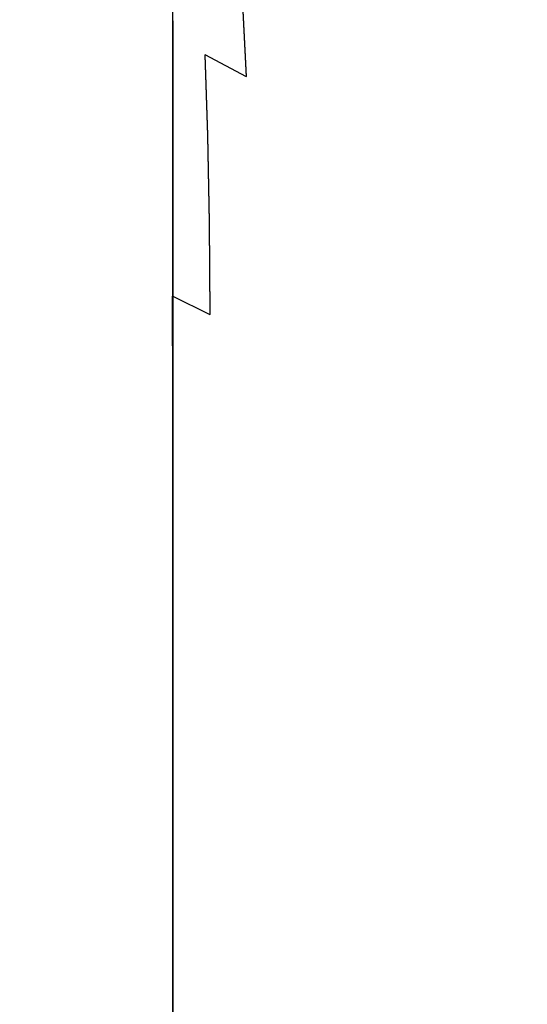
# Model space of a CAD drawing. Extents: x -81 to 81, y -112 to 34.
# Drawn here: x -15 to 0, y -57 to -29 of the extents above; entities that cross this region are included whole.
import ezdxf

# ---------------------------------------------------------------- set-up
doc = ezdxf.new("R2010")
doc.units = 0
doc.header["$LTSCALE"] = 500
doc.header["$MEASUREMENT"] = 0
doc.layers.add('DWXOUTLINES', color=7, linetype='Continuous')
doc.layers.add('FERRO_CHROM', color=7, linetype='Continuous')

msp = doc.modelspace()

# ---------------------------------------------------------------- linework, layer by layer
at = {"layer": 'DWXOUTLINES', "color": 0, "lineweight": 0}
for p, q in [((-10.37, -29.2, 83.69), (-10.38, -24.99, 82.14)), ((-8.38, -28.11, 57.06), (-8.28, -30.17, 58.72)), ((-10.37, -29.2, 83.69), (-10.37, -33.59, 84.89)), ((-9.46, -29.54, 59.36), (-8.28, -30.17, 58.72)), ((-9.46, -29.54, 59.36), (-9.38, -31.84, 61)), ((-9.33, -34.31, 62.52), (-9.38, -31.84, 61)), ((-10.37, -33.59, 84.89), (-10.37, -38.15, 85.69)), ((-9.31, -36.94, 63.86), (-9.33, -34.31, 62.52)), ((-10.37, -39.25, 65.8), (-10.38, -36.41, 64.67)), ((-9.31, -36.94, 63.86), (-10.38, -36.41, 64.67)), ((-10.37, -38.15, 85.69), (-10.37, -42.86, 86.15)), ((-10.37, -39.25, 65.8), (-10.37, -42.21, 66.63)), ((-10.37, -42.21, 66.63), (-10.37, -45.29, 67.1)), ((-10.37, -42.86, 86.15), (-10.37, -47.7, 86.31)), ((-10.37, -45.29, 67.1), (-10.37, -48.48, 67.26)), ((-10.37, -47.7, 86.31), (-10.37, -52.65, 86.23)), ((-10.37, -48.48, 67.26), (-10.37, -51.74, 67.14)), ((-10.37, -55.09, 66.8), (-10.37, -51.74, 67.14)), ((-10.37, -57.68, 85.96), (-10.37, -52.65, 86.23)), ((-10.37, -58.49, 66.29), (-10.37, -55.09, 66.8))]:
    msp.add_line(p, q, dxfattribs=at)
at = {"layer": 'FERRO_CHROM', "lineweight": 0}
for points, invisible_edges in [([(-8.161, -24.006, 83.669), (-9.321, -24.475, 82.952), (-9.314, -28.748, 84.519), (-8.154, -28.336, 85.253)], 15), ([(-9.321, -24.475, 82.952), (-10.39, -25.004, 82.142), (-10.381, -29.213, 83.689), (-9.314, -28.748, 84.519)], 15), ([(-14.081, -24.741, 75.277), (-14.437, -25.599, 74.135), (-14.401, -29.141, 75.812), (-14.046, -28.373, 76.987)], 15), ([(-14.508, -26.105, 67.705), (-14.437, -29.109, 69.459), (-14.655, -28.236, 70.622), (-14.728, -25.142, 68.829)], 15), ([(-11.353, -25.591, 81.244), (-11.344, -29.73, 82.77), (-10.381, -29.213, 83.689), (-10.39, -25.004, 82.142)], 11), ([(-13.658, -27.968, 65.528), (-13.77, -25.314, 63.708), (-13.146, -26.278, 62.719), (-13.039, -28.851, 64.497)], 15), ([(-14.437, -25.599, 74.135), (-14.655, -26.472, 72.971), (-14.619, -29.923, 74.616), (-14.401, -29.141, 75.812)], 15), ([(-12.206, -26.229, 80.268), (-12.196, -30.291, 81.77), (-11.344, -29.73, 82.77), (-11.353, -25.591, 81.244)], 15), ([(-11.531, -28.049, 60.901), (-11.672, -25.812, 59.136), (-10.681, -26.666, 58.367), (-10.553, -28.838, 60.091)], 15), ([(-14.15, -27.05, 66.601), (-14.081, -29.966, 68.316), (-14.437, -29.109, 69.459), (-14.508, -26.105, 67.705)], 15), ([(-13.039, -28.851, 64.497), (-13.146, -26.278, 62.719), (-12.397, -27.192, 61.78), (-12.297, -29.689, 63.518)], 15), ([(-12.943, -26.91, 79.226), (-12.932, -30.89, 80.703), (-12.196, -30.291, 81.77), (-12.206, -26.229, 80.268)], 15), ([(-7.115, -28.705, 56.53), (-8.39, -28.116, 57.06), (-8.531, -26.256, 55.419), (-7.235, -26.889, 54.922)], 9), ([(-14.655, -26.472, 72.971), (-14.73, -27.354, 71.797), (-14.694, -30.712, 73.408), (-14.619, -29.923, 74.616)], 15), ([(-9.467, -29.548, 59.361), (-10.553, -28.838, 60.091), (-10.681, -26.666, 58.367), (-9.583, -27.435, 57.674)], 15), ([(-5.773, -29.196, 56.087), (-7.115, -28.705, 56.53), (-7.235, -26.889, 54.922), (-5.871, -27.418, 54.506)], 11), ([(-13.658, -27.968, 65.528), (-13.591, -30.8, 67.206), (-14.081, -29.966, 68.316), (-14.15, -27.05, 66.601)], 15), ([(-13.558, -27.627, 78.129), (-13.546, -31.52, 79.58), (-12.932, -30.89, 80.703), (-12.943, -26.91, 79.226)], 15), ([(-2.858, -27.275, 87.142), (-2.858, -31.936, 88.41), (-1.436, -31.846, 88.601), (-1.436, -27.169, 87.33)], 15), ([(-1.436, -27.169, 87.33), (-1.436, -31.846, 88.601), (0, -31.815, 88.667), (0, -27.133, 87.394)], 15), ([(-14.655, -28.236, 70.622), (-14.619, -31.501, 72.2), (-14.694, -30.712, 73.408), (-14.73, -27.354, 71.797)], 15), ([(-12.297, -29.689, 63.518), (-12.397, -27.192, 61.78), (-11.531, -28.049, 60.901), (-11.438, -30.474, 62.601)], 15), ([(-8.289, -30.178, 58.715), (-9.467, -29.548, 59.361), (-9.583, -27.435, 57.674), (-8.39, -28.116, 57.06)], 15), ([(-5.773, -29.196, 56.087), (-5.871, -27.418, 54.506), (-4.451, -27.838, 54.177), (-4.377, -29.586, 55.736)], 13), ([(-5.611, -27.682, 86.416), (-5.611, -32.286, 87.669), (-4.254, -32.084, 88.098), (-4.254, -27.446, 86.836)], 15), ([(-4.254, -27.446, 86.836), (-4.254, -32.084, 88.098), (-2.858, -31.936, 88.41), (-2.858, -27.275, 87.142)], 15), ([(-13.558, -27.627, 78.129), (-14.046, -28.373, 76.987), (-14.034, -32.177, 78.411), (-13.546, -31.52, 79.58)], 15), ([(-5.611, -27.682, 86.416), (-6.915, -27.98, 85.887), (-6.915, -32.542, 87.129), (-5.611, -32.286, 87.669)], 15), ([(-13.658, -27.968, 65.528), (-13.039, -28.851, 64.497), (-12.975, -31.601, 66.14), (-13.591, -30.8, 67.206)], 15), ([(-6.915, -27.98, 85.887), (-8.154, -28.336, 85.253), (-8.154, -32.847, 86.482), (-6.915, -32.542, 87.129)], 15), ([(-4.377, -29.586, 55.736), (-4.451, -27.838, 54.177), (-2.99, -28.143, 53.937), (-2.941, -29.87, 55.48)], 15), ([(-14.437, -29.109, 69.459), (-14.401, -32.283, 71.003), (-14.619, -31.501, 72.2), (-14.655, -28.236, 70.622)], 15), ([(-11.438, -30.474, 62.601), (-11.531, -28.049, 60.901), (-10.553, -28.838, 60.091), (-10.467, -31.197, 61.757)], 15), ([(-7.03, -30.721, 58.157), (-8.289, -30.178, 58.715), (-8.39, -28.116, 57.06), (-7.115, -28.705, 56.53)], 13), ([(-2.941, -29.87, 55.48), (-2.99, -28.143, 53.937), (-1.502, -28.331, 53.79), (-1.477, -30.044, 55.323)], 15), ([(-14.046, -28.373, 76.987), (-14.401, -29.141, 75.812), (-14.389, -32.852, 77.208), (-14.034, -32.177, 78.411)], 15), ([(-8.154, -28.336, 85.253), (-9.314, -28.748, 84.519), (-9.314, -33.201, 85.733), (-8.154, -32.847, 86.482)], 15), ([(-1.477, -30.044, 55.323), (-1.502, -28.331, 53.79), (0, -28.395, 53.74), (0, -30.104, 55.27)], 15), ([(-13.039, -28.851, 64.497), (-12.297, -29.689, 63.518), (-12.236, -32.361, 65.126), (-12.975, -31.601, 66.14)], 15), ([(-9.391, -31.848, 60.996), (-10.467, -31.197, 61.757), (-10.553, -28.838, 60.091), (-9.467, -29.548, 59.361)], 15), ([(-9.314, -28.748, 84.519), (-10.381, -29.213, 83.689), (-10.381, -33.601, 84.886), (-9.314, -33.201, 85.733)], 15), ([(-5.704, -31.175, 57.691), (-7.03, -30.721, 58.157), (-7.115, -28.705, 56.53), (-5.773, -29.196, 56.087)], 15), ([(-14.081, -29.966, 68.316), (-14.046, -33.051, 69.828), (-14.401, -32.283, 71.003), (-14.437, -29.109, 69.459)], 15), ([(-14.401, -29.141, 75.812), (-14.619, -29.923, 74.616), (-14.607, -33.54, 75.983), (-14.389, -32.852, 77.208)], 15), ([(-11.344, -29.73, 82.77), (-11.344, -34.044, 83.948), (-10.381, -33.601, 84.886), (-10.381, -29.213, 83.689)], 11), ([(-5.704, -31.175, 57.691), (-5.773, -29.196, 56.087), (-4.377, -29.586, 55.736), (-4.325, -31.535, 57.321)], 15), ([(-12.297, -29.689, 63.518), (-11.438, -30.474, 62.601), (-11.381, -33.073, 64.178), (-12.236, -32.361, 65.126)], 15), ([(-8.221, -32.425, 60.322), (-9.391, -31.848, 60.996), (-9.467, -29.548, 59.361), (-8.289, -30.178, 58.715)], 9), ([(-4.325, -31.535, 57.321), (-4.377, -29.586, 55.736), (-2.941, -29.87, 55.48), (-2.905, -31.798, 57.052)], 15), ([(-14.619, -29.923, 74.616), (-14.694, -30.712, 73.408), (-14.681, -34.234, 74.746), (-14.607, -33.54, 75.983)], 15), ([(-13.591, -30.8, 67.206), (-13.558, -33.797, 68.686), (-14.046, -33.051, 69.828), (-14.081, -29.966, 68.316)], 15), ([(-12.196, -30.291, 81.77), (-12.196, -34.525, 82.928), (-11.344, -34.044, 83.948), (-11.344, -29.73, 82.77)], 15), ([(-2.905, -31.798, 57.052), (-2.941, -29.87, 55.48), (-1.477, -30.044, 55.323), (-1.459, -31.958, 56.887)], 15), ([(-6.972, -32.923, 59.74), (-8.221, -32.425, 60.322), (-8.289, -30.178, 58.715), (-7.03, -30.721, 58.157)], 15), ([(-1.459, -31.958, 56.887), (-1.477, -30.044, 55.323), (0, -30.104, 55.27), (0, -32.013, 56.83)], 15), ([(-12.932, -30.89, 80.703), (-12.932, -35.04, 81.839), (-12.196, -34.525, 82.928), (-12.196, -30.291, 81.77)], 15), ([(-11.438, -30.474, 62.601), (-10.467, -31.197, 61.757), (-10.416, -33.729, 63.304), (-11.381, -33.073, 64.178)], 15), ([(-14.619, -31.501, 72.2), (-14.607, -34.929, 73.509), (-14.681, -34.234, 74.746), (-14.694, -30.712, 73.408)], 15), ([(-13.591, -30.8, 67.206), (-12.975, -31.601, 66.14), (-12.943, -34.514, 67.589), (-13.558, -33.797, 68.686)], 15), ([(-5.657, -33.339, 59.255), (-6.972, -32.923, 59.74), (-7.03, -30.721, 58.157), (-5.704, -31.175, 57.691)], 15), ([(-13.546, -31.52, 79.58), (-13.546, -35.581, 80.692), (-12.932, -35.04, 81.839), (-12.932, -30.89, 80.703)], 15), ([(-9.391, -31.848, 60.996), (-9.344, -34.32, 62.517), (-10.416, -33.729, 63.304), (-10.467, -31.197, 61.757)], 15), ([(-5.657, -33.339, 59.255), (-5.704, -31.175, 57.691), (-4.325, -31.535, 57.321), (-4.289, -33.669, 58.869)], 15), ([(-14.401, -32.283, 71.003), (-14.389, -35.617, 72.284), (-14.607, -34.929, 73.509), (-14.619, -31.501, 72.2)], 15), ([(-13.546, -31.52, 79.58), (-14.034, -32.177, 78.411), (-14.034, -36.144, 79.5), (-13.546, -35.581, 80.692)], 15), ([(-12.975, -31.601, 66.14), (-12.236, -32.361, 65.126), (-12.206, -35.195, 66.547), (-12.943, -34.514, 67.589)], 15), ([(-4.289, -33.669, 58.869), (-4.325, -31.535, 57.321), (-2.905, -31.798, 57.052), (-2.882, -33.91, 58.588)], 15), ([(-8.221, -32.425, 60.322), (-8.181, -34.843, 61.82), (-9.344, -34.32, 62.517), (-9.391, -31.848, 60.996)], 11), ([(-4.254, -36.904, 88.96), (-2.858, -36.782, 89.278), (-2.858, -31.936, 88.41), (-4.254, -32.084, 88.098)], 15), ([(-2.882, -33.91, 58.588), (-2.905, -31.798, 57.052), (-1.459, -31.958, 56.887), (-1.447, -34.057, 58.416)], 15), ([(-2.858, -36.782, 89.278), (-1.436, -36.707, 89.473), (-1.436, -31.846, 88.601), (-2.858, -31.936, 88.41)], 15), ([(-1.436, -36.707, 89.473), (0, -36.681, 89.539), (0, -31.815, 88.667), (-1.436, -31.846, 88.601)], 15), ([(-14.034, -32.177, 78.411), (-14.389, -32.852, 77.208), (-14.389, -36.724, 78.272), (-14.034, -36.144, 79.5)], 15), ([(-5.611, -37.072, 88.523), (-4.254, -36.904, 88.96), (-4.254, -32.084, 88.098), (-5.611, -32.286, 87.669)], 15), ([(-1.447, -34.057, 58.416), (-1.459, -31.958, 56.887), (0, -32.013, 56.83), (0, -34.107, 58.357)], 15), ([(-14.046, -33.051, 69.828), (-14.034, -36.292, 71.081), (-14.389, -35.617, 72.284), (-14.401, -32.283, 71.003)], 15), ([(-12.236, -32.361, 65.126), (-11.381, -33.073, 64.178), (-11.353, -35.833, 65.571), (-12.206, -35.195, 66.547)], 15), ([(-6.972, -32.923, 59.74), (-6.938, -35.295, 61.218), (-8.181, -34.843, 61.82), (-8.221, -32.425, 60.322)], 15), ([(-5.611, -37.072, 88.523), (-5.611, -32.286, 87.669), (-6.915, -32.542, 87.129), (-6.915, -37.283, 87.973)], 15), ([(-6.915, -37.283, 87.973), (-6.915, -32.542, 87.129), (-8.154, -32.847, 86.482), (-8.154, -37.536, 87.314)], 15), ([(-14.389, -32.852, 77.208), (-14.607, -33.54, 75.983), (-14.607, -37.315, 77.022), (-14.389, -36.724, 78.272)], 15), ([(-13.558, -33.797, 68.686), (-13.546, -36.948, 69.912), (-14.034, -36.292, 71.081), (-14.046, -33.051, 69.828)], 15), ([(-8.154, -37.536, 87.314), (-8.154, -32.847, 86.482), (-9.314, -33.201, 85.733), (-9.314, -37.829, 86.552)], 15), ([(-5.657, -33.339, 59.255), (-5.63, -35.673, 60.715), (-6.938, -35.295, 61.218), (-6.972, -32.923, 59.74)], 15), ([(-11.381, -33.073, 64.178), (-10.416, -33.729, 63.304), (-10.39, -36.42, 64.673), (-11.353, -35.833, 65.571)], 15), ([(-9.314, -37.829, 86.552), (-9.314, -33.201, 85.733), (-10.381, -33.601, 84.886), (-10.381, -38.16, 85.69)], 15), ([(-14.607, -33.54, 75.983), (-14.681, -34.234, 74.746), (-14.681, -37.911, 75.759), (-14.607, -37.315, 77.022)], 15), ([(-11.344, -38.528, 84.734), (-10.381, -38.16, 85.69), (-10.381, -33.601, 84.886), (-11.344, -34.044, 83.948)], 13), ([(-5.657, -33.339, 59.255), (-4.289, -33.669, 58.869), (-4.268, -35.972, 60.316), (-5.63, -35.673, 60.715)], 15), ([(-13.558, -33.797, 68.686), (-12.943, -34.514, 67.589), (-12.932, -37.579, 68.788), (-13.546, -36.948, 69.912)], 15), ([(-9.344, -34.32, 62.517), (-9.321, -36.949, 63.863), (-10.39, -36.42, 64.673), (-10.416, -33.729, 63.304)], 13), ([(-4.289, -33.669, 58.869), (-2.882, -33.91, 58.588), (-2.868, -36.19, 60.025), (-4.268, -35.972, 60.316)], 15), ([(-12.196, -38.927, 83.696), (-11.344, -38.528, 84.734), (-11.344, -34.044, 83.948), (-12.196, -34.525, 82.928)], 15), ([(-2.882, -33.91, 58.588), (-1.447, -34.057, 58.416), (-1.44, -36.324, 59.847), (-2.868, -36.19, 60.025)], 15), ([(-1.447, -34.057, 58.416), (0, -34.107, 58.357), (0, -36.37, 59.787), (-1.44, -36.324, 59.847)], 15), ([(-14.607, -34.929, 73.509), (-14.607, -38.507, 74.497), (-14.681, -37.911, 75.759), (-14.681, -34.234, 74.746)], 15), ([(-8.181, -34.843, 61.82), (-8.161, -37.418, 63.146), (-9.321, -36.949, 63.863), (-9.344, -34.32, 62.517)], 11), ([(-12.943, -34.514, 67.589), (-12.206, -35.195, 66.547), (-12.196, -38.178, 67.721), (-12.932, -37.579, 68.788)], 15), ([(-12.932, -39.353, 82.587), (-12.196, -38.927, 83.696), (-12.196, -34.525, 82.928), (-12.932, -35.04, 81.839)], 15), ([(-14.389, -35.617, 72.284), (-14.389, -39.097, 73.247), (-14.607, -38.507, 74.497), (-14.607, -34.929, 73.509)], 15), ([(-6.938, -35.295, 61.218), (-6.921, -37.822, 62.527), (-8.161, -37.418, 63.146), (-8.181, -34.843, 61.82)], 15), ([(-13.546, -39.801, 81.42), (-12.932, -39.353, 82.587), (-12.932, -35.04, 81.839), (-13.546, -35.581, 80.692)], 15), ([(-12.206, -35.195, 66.547), (-11.353, -35.833, 65.571), (-11.344, -38.739, 66.722), (-12.196, -38.178, 67.721)], 15), ([(-5.63, -35.673, 60.715), (-5.616, -38.16, 62.01), (-6.921, -37.822, 62.527), (-6.938, -35.295, 61.218)], 15), ([(-14.034, -36.292, 71.081), (-14.034, -39.677, 72.019), (-14.389, -39.097, 73.247), (-14.389, -35.617, 72.284)], 15), ([(-13.546, -39.801, 81.42), (-13.546, -35.581, 80.692), (-14.034, -36.144, 79.5), (-14.034, -40.268, 80.205)], 15), ([(-11.353, -35.833, 65.571), (-10.39, -36.42, 64.673), (-10.381, -39.255, 65.802), (-11.344, -38.739, 66.722)], 13), ([(-5.63, -35.673, 60.715), (-4.268, -35.972, 60.316), (-4.258, -38.428, 61.599), (-5.616, -38.16, 62.01)], 15), ([(-4.268, -35.972, 60.316), (-2.868, -36.19, 60.025), (-2.86, -38.624, 61.3), (-4.258, -38.428, 61.599)], 15), ([(-14.034, -40.268, 80.205), (-14.034, -36.144, 79.5), (-14.389, -36.724, 78.272), (-14.389, -40.748, 78.955)], 15), ([(-13.546, -36.948, 69.912), (-13.546, -40.24, 70.826), (-14.034, -39.677, 72.019), (-14.034, -36.292, 71.081)], 15), ([(-2.868, -36.19, 60.025), (-1.44, -36.324, 59.847), (-1.437, -38.743, 61.117), (-2.86, -38.624, 61.3)], 15), ([(-1.44, -36.324, 59.847), (0, -36.37, 59.787), (0, -38.784, 61.055), (-1.437, -38.743, 61.117)], 15), ([(-9.321, -36.949, 63.863), (-9.314, -39.721, 64.973), (-10.381, -39.255, 65.802), (-10.39, -36.42, 64.673)], 15), ([(-1.436, -41.729, 89.994), (0, -41.709, 90.062), (0, -36.681, 89.539), (-1.436, -36.707, 89.473)], 15), ([(-14.389, -40.748, 78.955), (-14.389, -36.724, 78.272), (-14.607, -37.315, 77.022), (-14.607, -41.238, 77.682)], 15), ([(-13.546, -36.948, 69.912), (-12.932, -37.579, 68.788), (-12.932, -40.782, 69.68), (-13.546, -40.24, 70.826)], 15), ([(-8.161, -37.418, 63.146), (-8.154, -40.133, 64.239), (-9.314, -39.721, 64.973), (-9.321, -36.949, 63.863)], 15), ([(-5.611, -42.015, 89.029), (-4.254, -41.884, 89.473), (-4.254, -36.904, 88.96), (-5.611, -37.072, 88.523)], 15), ([(-4.254, -41.884, 89.473), (-2.858, -41.787, 89.796), (-2.858, -36.782, 89.278), (-4.254, -36.904, 88.96)], 15), ([(-2.858, -41.787, 89.796), (-1.436, -41.729, 89.994), (-1.436, -36.707, 89.473), (-2.858, -36.782, 89.278)], 15), ([(-5.611, -42.015, 89.029), (-5.611, -37.072, 88.523), (-6.915, -37.283, 87.973), (-6.915, -42.182, 88.47)], 15), ([(-14.607, -41.238, 77.682), (-14.607, -37.315, 77.022), (-14.681, -37.911, 75.759), (-14.681, -41.731, 76.396)], 15), ([(-8.154, -42.381, 87.801), (-8.154, -37.536, 87.314), (-9.314, -37.829, 86.552), (-9.314, -42.611, 87.025)], 15), ([(-6.921, -37.822, 62.527), (-6.915, -40.489, 63.605), (-8.154, -40.133, 64.239), (-8.161, -37.418, 63.146)], 15), ([(-6.915, -42.182, 88.47), (-6.915, -37.283, 87.973), (-8.154, -37.536, 87.314), (-8.154, -42.381, 87.801)], 15), ([(-12.932, -37.579, 68.788), (-12.196, -38.178, 67.721), (-12.196, -41.296, 68.591), (-12.932, -40.782, 69.68)], 15), ([(-14.607, -42.225, 75.111), (-14.681, -41.731, 76.396), (-14.681, -37.911, 75.759), (-14.607, -38.507, 74.497)], 15), ([(-9.314, -42.611, 87.025), (-9.314, -37.829, 86.552), (-10.381, -38.16, 85.69), (-10.381, -42.871, 86.149)], 15), ([(-5.616, -38.16, 62.01), (-5.611, -40.786, 63.076), (-6.915, -40.489, 63.605), (-6.921, -37.822, 62.527)], 15), ([(-12.196, -38.178, 67.721), (-11.344, -38.739, 66.722), (-11.344, -41.778, 67.571), (-12.196, -41.296, 68.591)], 15), ([(-11.344, -43.16, 85.178), (-10.381, -42.871, 86.149), (-10.381, -38.16, 85.69), (-11.344, -38.528, 84.734)], 13), ([(-5.616, -38.16, 62.01), (-4.258, -38.428, 61.599), (-4.254, -41.022, 62.655), (-5.611, -40.786, 63.076)], 15), ([(-14.389, -42.714, 73.838), (-14.607, -42.225, 75.111), (-14.607, -38.507, 74.497), (-14.389, -39.097, 73.247)], 15), ([(-12.196, -43.473, 84.123), (-11.344, -43.16, 85.178), (-11.344, -38.528, 84.734), (-12.196, -38.927, 83.696)], 15), ([(-4.258, -38.428, 61.599), (-2.86, -38.624, 61.3), (-2.858, -41.194, 62.349), (-4.254, -41.022, 62.655)], 15), ([(-2.86, -38.624, 61.3), (-1.437, -38.743, 61.117), (-1.436, -41.299, 62.162), (-2.858, -41.194, 62.349)], 15), ([(-12.932, -43.808, 82.996), (-12.196, -43.473, 84.123), (-12.196, -38.927, 83.696), (-12.932, -39.353, 82.587)], 15), ([(-11.344, -38.739, 66.722), (-10.381, -39.255, 65.802), (-10.381, -42.221, 66.632), (-11.344, -41.778, 67.571)], 13), ([(-1.437, -38.743, 61.117), (0, -38.784, 61.055), (0, -41.335, 62.098), (-1.436, -41.299, 62.162)], 15), ([(-14.034, -43.195, 72.588), (-14.389, -42.714, 73.838), (-14.389, -39.097, 73.247), (-14.034, -39.677, 72.019)], 15), ([(-13.546, -44.161, 81.809), (-12.932, -43.808, 82.996), (-12.932, -39.353, 82.587), (-13.546, -39.801, 81.42)], 15), ([(-9.314, -39.721, 64.973), (-9.314, -42.621, 65.786), (-10.381, -42.221, 66.632), (-10.381, -39.255, 65.802)], 15), ([(-13.546, -43.661, 71.373), (-14.034, -43.195, 72.588), (-14.034, -39.677, 72.019), (-13.546, -40.24, 70.826)], 15), ([(-8.154, -40.133, 64.239), (-8.154, -42.974, 65.037), (-9.314, -42.621, 65.786), (-9.314, -39.721, 64.973)], 15), ([(-13.546, -44.161, 81.809), (-13.546, -39.801, 81.42), (-14.034, -40.268, 80.205), (-14.034, -44.528, 80.575)], 15), ([(-14.034, -44.528, 80.575), (-14.034, -40.268, 80.205), (-14.389, -40.748, 78.955), (-14.389, -44.905, 79.304)], 15), ([(-13.546, -43.661, 71.373), (-13.546, -40.24, 70.826), (-12.932, -40.782, 69.68), (-12.932, -44.11, 70.206)], 15), ([(-6.915, -40.489, 63.605), (-6.915, -43.28, 64.39), (-8.154, -42.974, 65.037), (-8.154, -40.133, 64.239)], 15), ([(-5.611, -40.786, 63.076), (-5.611, -43.535, 63.85), (-6.915, -43.28, 64.39), (-6.915, -40.489, 63.605)], 15), ([(-14.389, -44.905, 79.304), (-14.389, -40.748, 78.955), (-14.607, -41.238, 77.682), (-14.607, -45.29, 78.01)], 15), ([(-12.932, -44.11, 70.206), (-12.932, -40.782, 69.68), (-12.196, -41.296, 68.591), (-12.196, -44.536, 69.097)], 15), ([(-5.611, -40.786, 63.076), (-4.254, -41.022, 62.655), (-4.254, -43.737, 63.421), (-5.611, -43.535, 63.85)], 15), ([(-4.254, -41.022, 62.655), (-2.858, -41.194, 62.349), (-2.858, -43.885, 63.109), (-4.254, -43.737, 63.421)], 15), ([(-14.607, -45.29, 78.01), (-14.607, -41.238, 77.682), (-14.681, -41.731, 76.396), (-14.681, -45.678, 76.704)], 15), ([(-12.196, -44.536, 69.097), (-12.196, -41.296, 68.591), (-11.344, -41.778, 67.571), (-11.344, -44.935, 68.059)], 15), ([(-2.858, -41.194, 62.349), (-1.436, -41.299, 62.162), (-1.436, -43.975, 62.917), (-2.858, -43.885, 63.109)], 15), ([(-1.436, -41.299, 62.162), (0, -41.335, 62.098), (0, -44.006, 62.852), (-1.436, -43.975, 62.917)], 15), ([(-14.607, -46.066, 75.398), (-14.681, -45.678, 76.704), (-14.681, -41.731, 76.396), (-14.607, -42.225, 75.111)], 15), ([(-2.858, -46.931, 90.015), (-1.436, -46.888, 90.216), (-1.436, -41.729, 89.994), (-2.858, -41.787, 89.796)], 15), ([(-1.436, -46.888, 90.216), (0, -46.874, 90.284), (0, -41.709, 90.062), (-1.436, -41.729, 89.994)], 15), ([(-11.344, -44.935, 68.059), (-11.344, -41.778, 67.571), (-10.381, -42.221, 66.632), (-10.381, -45.302, 67.103)], 11), ([(-5.611, -47.095, 89.236), (-5.611, -42.015, 89.029), (-6.915, -42.182, 88.47), (-6.915, -47.215, 88.669)], 15), ([(-5.611, -47.095, 89.236), (-4.254, -47, 89.687), (-4.254, -41.884, 89.473), (-5.611, -42.015, 89.029)], 15), ([(-4.254, -47, 89.687), (-2.858, -46.931, 90.015), (-2.858, -41.787, 89.796), (-4.254, -41.884, 89.473)], 15), ([(-14.389, -46.451, 74.103), (-14.607, -46.066, 75.398), (-14.607, -42.225, 75.111), (-14.389, -42.714, 73.838)], 15), ([(-9.314, -45.633, 66.241), (-10.381, -45.302, 67.103), (-10.381, -42.221, 66.632), (-9.314, -42.621, 65.786)], 15), ([(-6.915, -47.215, 88.669), (-6.915, -42.182, 88.47), (-8.154, -42.381, 87.801), (-8.154, -47.358, 87.989)], 15), ([(-8.154, -47.358, 87.989), (-8.154, -42.381, 87.801), (-9.314, -42.611, 87.025), (-9.314, -47.524, 87.203)], 15), ([(-14.034, -46.828, 72.833), (-14.389, -46.451, 74.103), (-14.389, -42.714, 73.838), (-14.034, -43.195, 72.588)], 15), ([(-9.314, -47.524, 87.203), (-9.314, -42.611, 87.025), (-10.381, -42.871, 86.149), (-10.381, -47.711, 86.314)], 15), ([(-8.154, -45.926, 65.478), (-9.314, -45.633, 66.241), (-9.314, -42.621, 65.786), (-8.154, -42.974, 65.037)], 15), ([(-11.344, -47.919, 85.328), (-10.381, -47.711, 86.314), (-10.381, -42.871, 86.149), (-11.344, -43.16, 85.178)], 13), ([(-6.915, -46.18, 64.819), (-8.154, -45.926, 65.478), (-8.154, -42.974, 65.037), (-6.915, -43.28, 64.39)], 15), ([(-13.546, -47.195, 71.599), (-14.034, -46.828, 72.833), (-14.034, -43.195, 72.588), (-13.546, -43.661, 71.373)], 15), ([(-12.196, -48.145, 84.258), (-11.344, -47.919, 85.328), (-11.344, -43.16, 85.178), (-12.196, -43.473, 84.123)], 15), ([(-5.611, -46.391, 64.269), (-6.915, -46.18, 64.819), (-6.915, -43.28, 64.39), (-5.611, -43.535, 63.85)], 15), ([(-13.546, -47.195, 71.599), (-13.546, -43.661, 71.373), (-12.932, -44.11, 70.206), (-12.932, -47.548, 70.412)], 15), ([(-12.932, -48.386, 83.114), (-12.196, -48.145, 84.258), (-12.196, -43.473, 84.123), (-12.932, -43.808, 82.996)], 15), ([(-5.611, -46.391, 64.269), (-5.611, -43.535, 63.85), (-4.254, -43.737, 63.421), (-4.254, -46.559, 63.833)], 15), ([(-13.546, -48.64, 81.91), (-12.932, -48.386, 83.114), (-12.932, -43.808, 82.996), (-13.546, -44.161, 81.809)], 15), ([(-4.254, -46.559, 63.833), (-4.254, -43.737, 63.421), (-2.858, -43.885, 63.109), (-2.858, -46.681, 63.515)], 15), ([(-2.858, -46.681, 63.515), (-2.858, -43.885, 63.109), (-1.436, -43.975, 62.917), (-1.436, -46.756, 63.32)], 15), ([(-1.436, -46.756, 63.32), (-1.436, -43.975, 62.917), (0, -44.006, 62.852), (0, -46.781, 63.253)], 15), ([(-13.546, -48.64, 81.91), (-13.546, -44.161, 81.809), (-14.034, -44.528, 80.575), (-14.034, -48.905, 80.657)], 15), ([(-12.932, -47.548, 70.412), (-12.932, -44.11, 70.206), (-12.196, -44.536, 69.097), (-12.196, -47.883, 69.285)], 15), ([(-14.034, -48.905, 80.657), (-14.034, -44.528, 80.575), (-14.389, -44.905, 79.304), (-14.389, -49.176, 79.368)], 15), ([(-12.196, -47.883, 69.285), (-12.196, -44.536, 69.097), (-11.344, -44.935, 68.059), (-11.344, -48.196, 68.23)], 15), ([(-14.389, -49.176, 79.368), (-14.389, -44.905, 79.304), (-14.607, -45.29, 78.01), (-14.607, -49.453, 78.055)], 15), ([(-11.344, -48.196, 68.23), (-11.344, -44.935, 68.059), (-10.381, -45.302, 67.103), (-10.381, -48.485, 67.258)], 11), ([(-14.607, -49.453, 78.055), (-14.607, -45.29, 78.01), (-14.681, -45.678, 76.704), (-14.681, -49.733, 76.729)], 15), ([(-9.314, -48.745, 66.382), (-10.381, -48.485, 67.258), (-10.381, -45.302, 67.103), (-9.314, -45.633, 66.241)], 15), ([(-8.154, -48.976, 65.607), (-9.314, -48.745, 66.382), (-9.314, -45.633, 66.241), (-8.154, -45.926, 65.478)], 15), ([(-14.607, -50.013, 75.404), (-14.681, -49.733, 76.729), (-14.681, -45.678, 76.704), (-14.607, -46.066, 75.398)], 15), ([(-6.915, -49.175, 64.938), (-8.154, -48.976, 65.607), (-8.154, -45.926, 65.478), (-6.915, -46.18, 64.819)], 15), ([(-14.389, -50.29, 74.09), (-14.607, -50.013, 75.404), (-14.607, -46.066, 75.398), (-14.389, -46.451, 74.103)], 15), ([(-5.611, -49.341, 64.378), (-6.915, -49.175, 64.938), (-6.915, -46.18, 64.819), (-5.611, -46.391, 64.269)], 15), ([(-14.034, -50.562, 72.801), (-14.389, -50.29, 74.09), (-14.389, -46.451, 74.103), (-14.034, -46.828, 72.833)], 15), ([(-5.611, -49.341, 64.378), (-5.611, -46.391, 64.269), (-4.254, -46.559, 63.833), (-4.254, -49.473, 63.935)], 15), ([(-4.254, -49.473, 63.935), (-4.254, -46.559, 63.833), (-2.858, -46.681, 63.515), (-2.858, -49.569, 63.611)], 15), ([(-2.858, -49.569, 63.611), (-2.858, -46.681, 63.515), (-1.436, -46.756, 63.32), (-1.436, -49.628, 63.413)], 15), ([(-1.436, -49.628, 63.413), (-1.436, -46.756, 63.32), (0, -46.781, 63.253), (0, -49.648, 63.346)], 15), ([(-13.546, -50.826, 71.548), (-14.034, -50.562, 72.801), (-14.034, -46.828, 72.833), (-13.546, -47.195, 71.599)], 15), ([(-5.611, -52.288, 89.195), (-4.254, -52.23, 89.651), (-4.254, -47, 89.687), (-5.611, -47.095, 89.236)], 15), ([(-4.254, -52.23, 89.651), (-2.858, -52.189, 89.983), (-2.858, -46.931, 90.015), (-4.254, -47, 89.687)], 15), ([(-2.858, -52.189, 89.983), (-1.436, -52.163, 90.187), (-1.436, -46.888, 90.216), (-2.858, -46.931, 90.015)], 15), ([(-1.436, -52.163, 90.187), (0, -52.154, 90.257), (0, -46.874, 90.284), (-1.436, -46.888, 90.216)], 15), ([(-13.546, -50.826, 71.548), (-13.546, -47.195, 71.599), (-12.932, -47.548, 70.412), (-12.932, -51.08, 70.344)], 15), ([(-6.915, -52.36, 88.62), (-6.915, -47.215, 88.669), (-8.154, -47.358, 87.989), (-8.154, -52.446, 87.931)], 15), ([(-5.611, -52.288, 89.195), (-5.611, -47.095, 89.236), (-6.915, -47.215, 88.669), (-6.915, -52.36, 88.62)], 15), ([(-12.932, -51.08, 70.344), (-12.932, -47.548, 70.412), (-12.196, -47.883, 69.285), (-12.196, -51.321, 69.201)], 15), ([(-9.314, -52.546, 87.134), (-9.314, -47.524, 87.203), (-10.381, -47.711, 86.314), (-10.381, -52.659, 86.233)], 15), ([(-8.154, -52.446, 87.931), (-8.154, -47.358, 87.989), (-9.314, -47.524, 87.203), (-9.314, -52.546, 87.134)], 15), ([(-12.196, -51.321, 69.201), (-12.196, -47.883, 69.285), (-11.344, -48.196, 68.23), (-11.344, -51.547, 68.13)], 15), ([(-11.344, -52.785, 85.234), (-10.381, -52.659, 86.233), (-10.381, -47.711, 86.314), (-11.344, -47.919, 85.328)], 13), ([(-12.932, -53.066, 82.99), (-12.196, -52.921, 84.149), (-12.196, -48.145, 84.258), (-12.932, -48.386, 83.114)], 15), ([(-12.196, -52.921, 84.149), (-11.344, -52.785, 85.234), (-11.344, -47.919, 85.328), (-12.196, -48.145, 84.258)], 15), ([(-13.546, -53.219, 81.769), (-12.932, -53.066, 82.99), (-12.932, -48.386, 83.114), (-13.546, -48.64, 81.91)], 15), ([(-11.344, -51.547, 68.13), (-11.344, -48.196, 68.23), (-10.381, -48.485, 67.258), (-10.381, -51.755, 67.144)], 11), ([(-13.546, -53.219, 81.769), (-13.546, -48.64, 81.91), (-14.034, -48.905, 80.657), (-14.034, -53.379, 80.5)], 15), ([(-9.314, -51.942, 66.255), (-10.381, -51.755, 67.144), (-10.381, -48.485, 67.258), (-9.314, -48.745, 66.382)], 15), ([(-14.034, -53.379, 80.5), (-14.034, -48.905, 80.657), (-14.389, -49.176, 79.368), (-14.389, -53.542, 79.193)], 15), ([(-8.154, -52.108, 65.469), (-9.314, -51.942, 66.255), (-9.314, -48.745, 66.382), (-8.154, -48.976, 65.607)], 15), ([(-6.915, -52.251, 64.789), (-8.154, -52.108, 65.469), (-8.154, -48.976, 65.607), (-6.915, -49.175, 64.938)], 15), ([(-14.389, -53.542, 79.193), (-14.389, -49.176, 79.368), (-14.607, -49.453, 78.055), (-14.607, -53.709, 77.862)], 15), ([(-5.611, -52.371, 64.222), (-6.915, -52.251, 64.789), (-6.915, -49.175, 64.938), (-5.611, -49.341, 64.378)], 15), ([(-14.607, -53.709, 77.862), (-14.607, -49.453, 78.055), (-14.681, -49.733, 76.729), (-14.681, -53.878, 76.519)], 15), ([(-5.611, -52.371, 64.222), (-5.611, -49.341, 64.378), (-4.254, -49.473, 63.935), (-4.254, -52.466, 63.771)], 15), ([(-4.254, -52.466, 63.771), (-4.254, -49.473, 63.935), (-2.858, -49.569, 63.611), (-2.858, -52.535, 63.443)], 15), ([(-2.858, -52.535, 63.443), (-2.858, -49.569, 63.611), (-1.436, -49.628, 63.413), (-1.436, -52.578, 63.242)], 15), ([(-14.607, -54.047, 75.176), (-14.681, -53.878, 76.519), (-14.681, -49.733, 76.729), (-14.607, -50.013, 75.404)], 15), ([(-1.436, -52.578, 63.242), (-1.436, -49.628, 63.413), (0, -49.648, 63.346), (0, -52.592, 63.174)], 15), ([(-14.389, -54.214, 73.844), (-14.607, -54.047, 75.176), (-14.607, -50.013, 75.404), (-14.389, -50.29, 74.09)], 15), ([(-14.034, -54.378, 72.538), (-14.389, -54.214, 73.844), (-14.389, -50.29, 74.09), (-14.034, -50.562, 72.801)], 15), ([(-13.546, -54.537, 71.268), (-14.034, -54.378, 72.538), (-14.034, -50.562, 72.801), (-13.546, -50.826, 71.548)], 15), ([(-13.546, -54.537, 71.268), (-13.546, -50.826, 71.548), (-12.932, -51.08, 70.344), (-12.932, -54.69, 70.048)], 15), ([(-12.932, -54.69, 70.048), (-12.932, -51.08, 70.344), (-12.196, -51.321, 69.201), (-12.196, -54.835, 68.889)], 15), ([(-12.196, -54.835, 68.889), (-12.196, -51.321, 69.201), (-11.344, -51.547, 68.13), (-11.344, -54.971, 67.804)], 15), ([(-11.344, -54.971, 67.804), (-11.344, -51.547, 68.13), (-10.381, -51.755, 67.144), (-10.381, -55.097, 66.805)], 11), ([(-9.314, -55.21, 65.904), (-10.381, -55.097, 66.805), (-10.381, -51.755, 67.144), (-9.314, -51.942, 66.255)], 15), ([(-8.154, -55.31, 65.107), (-9.314, -55.21, 65.904), (-9.314, -51.942, 66.255), (-8.154, -52.108, 65.469)], 15), ([(-6.915, -55.396, 64.418), (-8.154, -55.31, 65.107), (-8.154, -52.108, 65.469), (-6.915, -52.251, 64.789)], 15), ([(-6.915, -52.36, 88.62), (-8.154, -52.446, 87.931), (-8.154, -57.623, 87.674), (-6.915, -57.595, 88.371)], 15), ([(-5.611, -55.468, 63.843), (-6.915, -55.396, 64.418), (-6.915, -52.251, 64.789), (-5.611, -52.371, 64.222)], 15), ([(-5.611, -52.288, 89.195), (-6.915, -52.36, 88.62), (-6.915, -57.595, 88.371), (-5.611, -57.571, 88.954)], 15), ([(-5.611, -52.288, 89.195), (-5.611, -57.571, 88.954), (-4.254, -57.552, 89.416), (-4.254, -52.23, 89.651)], 15), ([(-5.611, -55.468, 63.843), (-5.611, -52.371, 64.222), (-4.254, -52.466, 63.771), (-4.254, -55.526, 63.387)], 15), ([(-4.254, -52.23, 89.651), (-4.254, -57.552, 89.416), (-2.858, -57.538, 89.752), (-2.858, -52.189, 89.983)], 15), ([(-2.858, -52.189, 89.983), (-2.858, -57.538, 89.752), (-1.436, -57.53, 89.958), (-1.436, -52.163, 90.187)], 15), ([(-1.436, -52.163, 90.187), (-1.436, -57.53, 89.958), (0, -57.527, 90.029), (0, -52.154, 90.257)], 15), ([(-11.344, -52.785, 85.234), (-11.344, -57.735, 84.944), (-10.381, -57.693, 85.955), (-10.381, -52.659, 86.233)], 11), ([(-9.314, -52.546, 87.134), (-10.381, -52.659, 86.233), (-10.381, -57.693, 85.955), (-9.314, -57.656, 86.867)], 15), ([(-8.154, -52.446, 87.931), (-9.314, -52.546, 87.134), (-9.314, -57.656, 86.867), (-8.154, -57.623, 87.674)], 15), ([(-4.254, -55.526, 63.387), (-4.254, -52.466, 63.771), (-2.858, -52.535, 63.443), (-2.858, -55.567, 63.054)], 15), ([(-2.858, -55.567, 63.054), (-2.858, -52.535, 63.443), (-1.436, -52.578, 63.242), (-1.436, -55.593, 62.851)], 15), ([(-1.436, -55.593, 62.851), (-1.436, -52.578, 63.242), (0, -52.592, 63.174), (0, -55.602, 62.781)], 15), ([(-12.932, -53.066, 82.99), (-12.932, -57.828, 82.672), (-12.196, -57.78, 83.845), (-12.196, -52.921, 84.149)], 15), ([(-12.196, -52.921, 84.149), (-12.196, -57.78, 83.845), (-11.344, -57.735, 84.944), (-11.344, -52.785, 85.234)], 15), ([(-13.546, -53.219, 81.769), (-14.034, -53.379, 80.5), (-14.034, -57.93, 80.151), (-13.546, -57.878, 81.436)], 15), ([(-13.546, -53.219, 81.769), (-13.546, -57.878, 81.436), (-12.932, -57.828, 82.672), (-12.932, -53.066, 82.99)], 15), ([(-14.034, -53.379, 80.5), (-14.389, -53.542, 79.193), (-14.389, -57.985, 78.828), (-14.034, -57.93, 80.151)], 15), ([(-14.607, -53.709, 77.862), (-14.681, -53.878, 76.519), (-14.681, -58.095, 76.12), (-14.607, -58.04, 77.481)], 15), ([(-14.389, -53.542, 79.193), (-14.607, -53.709, 77.862), (-14.607, -58.04, 77.481), (-14.389, -57.985, 78.828)], 15), ([(-14.607, -54.047, 75.176), (-14.607, -58.151, 74.76), (-14.681, -58.095, 76.12), (-14.681, -53.878, 76.519)], 15), ([(-14.389, -54.214, 73.844), (-14.389, -58.206, 73.413), (-14.607, -58.151, 74.76), (-14.607, -54.047, 75.176)], 15), ([(-14.034, -54.378, 72.538), (-14.034, -58.26, 72.09), (-14.389, -58.206, 73.413), (-14.389, -54.214, 73.844)], 15), ([(-13.546, -54.537, 71.268), (-13.546, -58.312, 70.805), (-14.034, -58.26, 72.09), (-14.034, -54.378, 72.538)], 15), ([(-13.546, -54.537, 71.268), (-12.932, -54.69, 70.048), (-12.932, -58.363, 69.569), (-13.546, -58.312, 70.805)], 15), ([(-12.932, -54.69, 70.048), (-12.196, -54.835, 68.889), (-12.196, -58.411, 68.396), (-12.932, -58.363, 69.569)], 15), ([(-12.196, -54.835, 68.889), (-11.344, -54.971, 67.804), (-11.344, -58.456, 67.297), (-12.196, -58.411, 68.396)], 15), ([(-11.344, -54.971, 67.804), (-10.381, -55.097, 66.805), (-10.381, -58.497, 66.286), (-11.344, -58.456, 67.297)], 13), ([(-9.314, -55.21, 65.904), (-9.314, -58.534, 65.374), (-10.381, -58.497, 66.286), (-10.381, -55.097, 66.805)], 15), ([(-8.154, -55.31, 65.107), (-8.154, -58.567, 64.567), (-9.314, -58.534, 65.374), (-9.314, -55.21, 65.904)], 15), ([(-6.915, -55.396, 64.418), (-6.915, -58.596, 63.87), (-8.154, -58.567, 64.567), (-8.154, -55.31, 65.107)], 15), ([(-5.611, -55.468, 63.843), (-5.611, -58.619, 63.287), (-6.915, -58.596, 63.87), (-6.915, -55.396, 64.418)], 15), ([(-5.611, -55.468, 63.843), (-4.254, -55.526, 63.387), (-4.254, -58.638, 62.825), (-5.611, -58.619, 63.287)], 15), ([(-4.254, -55.526, 63.387), (-2.858, -55.567, 63.054), (-2.858, -58.652, 62.489), (-4.254, -58.638, 62.825)], 15), ([(-2.858, -55.567, 63.054), (-1.436, -55.593, 62.851), (-1.436, -58.66, 62.283), (-2.858, -58.652, 62.489)], 15), ([(-1.436, -55.593, 62.851), (0, -55.602, 62.781), (0, -58.663, 62.212), (-1.436, -58.66, 62.283)], 15)]:
    msp.add_3dface(points, dxfattribs=dict(at, invisible_edges=invisible_edges))

doc.saveas('drawing.dxf')
